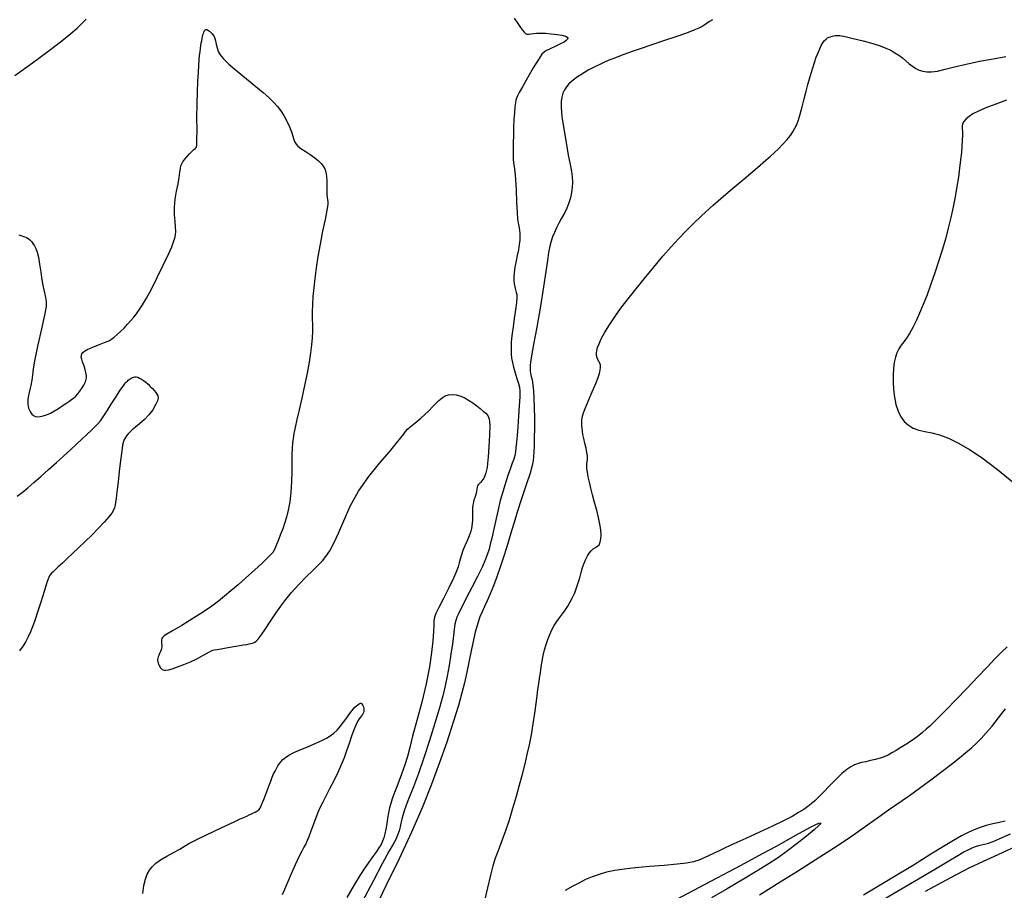
# Model space of a CAD drawing. Extents: x 370078 to 373278, y 1019181 to 1022181.
# Drawn here: x 372218 to 372456, y 1019819 to 1020029 of the extents above; entities that cross this region are included whole.
import ezdxf

# ---------------------------------------------------------------- set-up
doc = ezdxf.new("R2010")
doc.units = 0
doc.header["$MEASUREMENT"] = 0
doc.layers.add('INDEX', color=1, linetype='CONTINUOUS')
doc.layers.add('INTER', color=33, linetype='CONTINUOUS')

msp = doc.modelspace()

# ---------------------------------------------------------------- linework, layer by layer
at = {"layer": 'INDEX', "color": 1, "linetype": 'CONTINUOUS', "elevation": 2230}
for points in [[(372330.238, 1019816.496), (372331.009, 1019819.868), (372331.764, 1019822.938), (372331.764, 1019822.938), (372332.359, 1019825.203), (372332.852, 1019826.858), (372333.348, 1019828.274), (372333.348, 1019828.274), (372333.933, 1019829.778), (372334.617, 1019831.535), (372335.391, 1019833.666), (372335.391, 1019833.666), (372336.237, 1019836.236), (372337.108, 1019839.079), (372337.948, 1019841.971), (372337.948, 1019841.971), (372338.713, 1019844.727), (372339.401, 1019847.316), (372340.018, 1019849.749), (372340.018, 1019849.749), (372340.573, 1019852.053), (372341.078, 1019854.347), (372341.546, 1019856.767), (372341.546, 1019856.767), (372341.982, 1019859.383), (372342.374, 1019861.995), (372342.701, 1019864.332), (372342.701, 1019864.332), (372342.95, 1019866.203), (372343.148, 1019867.719), (372343.328, 1019869.067), (372343.328, 1019869.067), (372343.516, 1019870.403), (372343.72, 1019871.759), (372343.939, 1019873.134), (372343.939, 1019873.134), (372344.175, 1019874.524), (372344.439, 1019875.907), (372344.743, 1019877.255), (372344.743, 1019877.255), (372345.099, 1019878.547), (372345.508, 1019879.778), (372345.971, 1019880.948), (372346.487, 1019882.057), (372347.057, 1019883.105), (372347.68, 1019884.092), (372347.68, 1019884.092), (372348.352, 1019885.024), (372349.044, 1019885.933), (372349.723, 1019886.855), (372349.723, 1019886.855), (372350.362, 1019887.822), (372350.954, 1019888.839), (372351.501, 1019889.907), (372351.501, 1019889.907), (372352.002, 1019891.026), (372352.458, 1019892.195), (372352.867, 1019893.415), (372352.867, 1019893.415), (372353.234, 1019894.676), (372353.579, 1019895.929), (372353.925, 1019897.113), (372353.925, 1019897.113), (372354.291, 1019898.18), (372354.682, 1019899.12), (372355.098, 1019899.933), (372355.098, 1019899.933), (372355.538, 1019900.619), (372356.003, 1019901.177), (372356.492, 1019901.608), (372356.492, 1019901.608), (372356.997, 1019901.931), (372357.477, 1019902.237), (372357.882, 1019902.636), (372357.882, 1019902.636), (372358.171, 1019903.22), (372358.337, 1019904.009), (372358.378, 1019905.001), (372358.378, 1019905.001), (372358.295, 1019906.197), (372358.088, 1019907.596), (372357.757, 1019909.2), (372357.757, 1019909.2), (372357.312, 1019910.985), (372356.811, 1019912.845), (372356.32, 1019914.648), (372356.32, 1019914.648), (372355.895, 1019916.287), (372355.547, 1019917.74), (372355.276, 1019919.007), (372355.276, 1019919.007), (372355.082, 1019920.087), (372354.966, 1019920.982), (372354.927, 1019921.69), (372354.927, 1019921.69), (372354.958, 1019922.225), (372355.028, 1019922.652), (372355.098, 1019923.049), (372355.098, 1019923.049), (372355.131, 1019923.494), (372355.099, 1019924.073), (372354.976, 1019924.869), (372354.976, 1019924.869), (372354.751, 1019925.925), (372354.473, 1019927.107), (372354.209, 1019928.24), (372354.209, 1019928.24), (372354.008, 1019929.187), (372353.872, 1019929.977), (372353.786, 1019930.68), (372353.786, 1019930.68), (372353.741, 1019931.352), (372353.733, 1019932.005), (372353.763, 1019932.639), (372353.763, 1019932.639), (372353.849, 1019933.294), (372354.079, 1019934.164), (372354.559, 1019935.484), (372354.559, 1019935.484), (372355.341, 1019937.378), (372356.259, 1019939.522), (372357.09, 1019941.484), (372357.09, 1019941.484), (372357.662, 1019942.933), (372357.998, 1019943.947), (372358.168, 1019944.706), (372358.168, 1019944.706), (372358.231, 1019945.362), (372358.201, 1019945.942), (372358.076, 1019946.449), (372358.076, 1019946.449), (372357.868, 1019946.889), (372357.629, 1019947.304), (372357.424, 1019947.742), (372357.424, 1019947.742), (372357.305, 1019948.244), (372357.284, 1019948.818), (372357.36, 1019949.464), (372357.36, 1019949.464), (372357.543, 1019950.198), (372357.88, 1019951.096), (372358.426, 1019952.252), (372359.225, 1019953.726), (372360.26, 1019955.459), (372361.501, 1019957.359), (372361.501, 1019957.359), (372362.931, 1019959.365), (372364.588, 1019961.542), (372366.522, 1019963.984), (372366.522, 1019963.984), (372368.74, 1019966.727), (372371.069, 1019969.557), (372373.294, 1019972.198), (372373.294, 1019972.198), (372375.256, 1019974.447), (372377.021, 1019976.384), (372378.714, 1019978.158), (372378.714, 1019978.158), (372380.489, 1019979.94), (372382.628, 1019981.97), (372385.445, 1019984.506), (372385.445, 1019984.506), (372389.069, 1019987.657), (372392.884, 1019990.92), (372396.091, 1019993.643), (372396.091, 1019993.643), (372398.117, 1019995.363), (372399.289, 1019996.378), (372400.159, 1019997.178), (372400.159, 1019997.178), (372401.162, 1019998.147), (372402.249, 1019999.249), (372403.253, 1020000.342), (372403.253, 1020000.342), (372404.046, 1020001.32), (372404.654, 1020002.212), (372405.147, 1020003.082), (372405.147, 1020003.082), (372405.584, 1020004.003), (372406.004, 1020005.094), (372406.441, 1020006.484), (372406.441, 1020006.484), (372406.916, 1020008.24), (372407.405, 1020010.173), (372407.873, 1020012.036), (372407.873, 1020012.036), (372408.295, 1020013.64), (372408.687, 1020015.041), (372409.074, 1020016.357), (372409.074, 1020016.357), (372409.478, 1020017.678), (372409.893, 1020018.974), (372410.31, 1020020.189), (372410.31, 1020020.189), (372410.721, 1020021.274), (372411.124, 1020022.22), (372411.52, 1020023.027), (372411.52, 1020023.027), (372411.907, 1020023.694), (372412.287, 1020024.222), (372412.659, 1020024.61), (372412.659, 1020024.61), (372413.025, 1020024.867), (372413.388, 1020025.031), (372413.754, 1020025.149), (372413.754, 1020025.149), (372414.126, 1020025.258), (372414.501, 1020025.359), (372414.87, 1020025.44), (372414.87, 1020025.44), (372415.277, 1020025.482), (372415.967, 1020025.422), (372417.234, 1020025.186), (372417.234, 1020025.186), (372419.242, 1020024.733), (372421.635, 1020024.14), (372423.923, 1020023.518), (372423.923, 1020023.518), (372425.729, 1020022.95), (372427.116, 1020022.419), (372428.254, 1020021.885), (372428.254, 1020021.885), (372429.288, 1020021.313), (372430.246, 1020020.695), (372431.126, 1020020.032), (372431.126, 1020020.032), (372431.938, 1020019.333), (372432.711, 1020018.644), (372433.486, 1020018.018), (372433.486, 1020018.018), (372434.294, 1020017.502), (372435.142, 1020017.105), (372436.03, 1020016.826), (372436.03, 1020016.826), (372436.979, 1020016.672), (372438.102, 1020016.677), (372439.532, 1020016.879), (372439.532, 1020016.879), (372441.382, 1020017.3), (372443.691, 1020017.883), (372446.478, 1020018.551), (372449.691, 1020019.231), (372453.001, 1020019.855), (372456.008, 1020020.357)], [(372456.337, 1019877.978), (372454.939, 1019876.664), (372454.939, 1019876.664), (372453.375, 1019875.065), (372451.525, 1019873.103), (372449.3, 1019870.736), (372449.3, 1019870.736), (372446.688, 1019867.995), (372444.005, 1019865.21), (372441.645, 1019862.785), (372441.645, 1019862.785), (372439.902, 1019861.019), (372438.66, 1019859.792), (372437.699, 1019858.881), (372437.699, 1019858.881), (372436.83, 1019858.092), (372435.97, 1019857.357), (372435.065, 1019856.64), (372435.065, 1019856.64), (372434.074, 1019855.912), (372433.007, 1019855.174), (372431.884, 1019854.434), (372431.884, 1019854.434), (372430.733, 1019853.705), (372429.605, 1019853.018), (372428.555, 1019852.407), (372428.555, 1019852.407), (372427.613, 1019851.897), (372426.699, 1019851.476), (372425.706, 1019851.12), (372425.706, 1019851.12), (372424.568, 1019850.809), (372423.369, 1019850.535), (372422.231, 1019850.291), (372422.231, 1019850.291), (372421.246, 1019850.066), (372420.374, 1019849.822), (372419.544, 1019849.514), (372419.544, 1019849.514), (372418.681, 1019849.084), (372417.696, 1019848.427), (372416.497, 1019847.421), (372416.497, 1019847.421), (372415.041, 1019846.015), (372413.49, 1019844.425), (372412.054, 1019842.939), (372412.054, 1019842.939), (372410.892, 1019841.774), (372409.946, 1019840.882), (372409.104, 1019840.15), (372409.104, 1019840.15), (372408.253, 1019839.47), (372407.275, 1019838.774), (372406.047, 1019837.999), (372404.455, 1019837.091), (372402.398, 1019836.012), (372399.778, 1019834.73), (372399.778, 1019834.73), (372396.607, 1019833.255), (372393.311, 1019831.76), (372390.424, 1019830.458), (372390.424, 1019830.458), (372388.336, 1019829.502), (372386.857, 1019828.805), (372385.656, 1019828.219), (372385.656, 1019828.219), (372384.457, 1019827.629), (372383.22, 1019827.056), (372381.961, 1019826.55), (372381.961, 1019826.55), (372380.641, 1019826.149), (372378.996, 1019825.83), (372376.702, 1019825.551), (372376.702, 1019825.551), (372373.588, 1019825.279), (372370.066, 1019825), (372366.699, 1019824.707), (372366.699, 1019824.707), (372363.923, 1019824.389), (372361.663, 1019824.029), (372359.716, 1019823.607), (372359.716, 1019823.607), (372357.915, 1019823.106), (372356.227, 1019822.522), (372354.65, 1019821.856), (372354.65, 1019821.856), (372353.151, 1019821.102), (372351.56, 1019820.229), (372349.673, 1019819.202)], [(372396.581, 1019818.143), (372401.59, 1019821.286), (372401.59, 1019821.286), (372405.74, 1019823.887), (372409.156, 1019826.038), (372412.07, 1019827.885), (372412.07, 1019827.885), (372414.702, 1019829.574), (372417.239, 1019831.244), (372419.857, 1019833.037), (372419.857, 1019833.037), (372422.65, 1019835.021), (372425.377, 1019836.988), (372427.716, 1019838.662), (372427.716, 1019838.662), (372429.479, 1019839.875), (372431.014, 1019840.907), (372432.806, 1019842.146), (372432.806, 1019842.146), (372435.194, 1019843.87), (372437.927, 1019845.892), (372440.609, 1019847.914), (372440.609, 1019847.914), (372442.918, 1019849.691), (372444.834, 1019851.207), (372446.417, 1019852.499), (372446.417, 1019852.499), (372447.735, 1019853.623), (372448.908, 1019854.699), (372450.069, 1019855.866), (372450.069, 1019855.866), (372451.332, 1019857.243), (372452.729, 1019858.886), (372454.276, 1019860.832), (372454.276, 1019860.832), (372455.946, 1019863.054)], [(372455.905, 1019835.956), (372454.479, 1019835.642), (372452.892, 1019835.295), (372451.302, 1019834.898), (372451.302, 1019834.898), (372449.823, 1019834.431), (372448.403, 1019833.871), (372446.946, 1019833.198), (372446.946, 1019833.198), (372445.343, 1019832.372), (372443.433, 1019831.299), (372441.041, 1019829.867), (372437.967, 1019827.961), (372433.916, 1019825.445), (372428.565, 1019822.177), (372428.565, 1019822.177), (372421.718, 1019818.072)]]:
    msp.add_lwpolyline(points, dxfattribs=at)
at = {"layer": 'INTER', "linetype": 'CONTINUOUS'}
for points, elevation in [([(372216.9, 1020015.788), (372221.175, 1020018.88), (372225.211, 1020021.856), (372225.211, 1020021.856), (372228.253, 1020024.173), (372230.398, 1020025.898), (372231.953, 1020027.252), (372231.953, 1020027.252), (372233.173, 1020028.417), (372234.111, 1020029.429)], 2226), ([(372337.425, 1020029.664), (372338.323, 1020028.332), (372338.95, 1020027.412), (372339.406, 1020026.766), (372339.406, 1020026.766), (372339.781, 1020026.282), (372340.13, 1020025.945), (372340.498, 1020025.768), (372340.498, 1020025.768), (372340.928, 1020025.747), (372341.445, 1020025.827), (372342.07, 1020025.935), (372342.07, 1020025.935), (372342.83, 1020026.01), (372343.77, 1020026.032), (372344.938, 1020025.99), (372344.938, 1020025.99), (372346.335, 1020025.879), (372347.764, 1020025.715), (372348.978, 1020025.519), (372348.978, 1020025.519), (372349.786, 1020025.308), (372350.217, 1020025.079), (372350.354, 1020024.824), (372350.354, 1020024.824), (372350.268, 1020024.538), (372349.971, 1020024.219), (372349.465, 1020023.867), (372349.465, 1020023.867), (372348.766, 1020023.486), (372347.958, 1020023.096), (372347.141, 1020022.72), (372347.141, 1020022.72), (372346.4, 1020022.377), (372345.75, 1020022.071), (372345.193, 1020021.803), (372345.193, 1020021.803), (372344.697, 1020021.516), (372344.107, 1020020.927), (372343.238, 1020019.697), (372343.238, 1020019.697), (372341.988, 1020017.649), (372340.6, 1020015.242), (372339.4, 1020013.1), (372338.632, 1020011.69), (372338.219, 1020010.871), (372338, 1020010.351), (372338, 1020010.351), (372337.841, 1020009.858), (372337.704, 1020009.212), (372337.58, 1020008.256), (372337.58, 1020008.256), (372337.459, 1020006.881), (372337.349, 1020005.175), (372337.261, 1020003.273), (372337.261, 1020003.273), (372337.203, 1020001.315), (372337.168, 1019999.453), (372337.148, 1019997.84), (372337.148, 1019997.84), (372337.139, 1019996.583), (372337.16, 1019995.591), (372337.232, 1019994.728), (372337.232, 1019994.728), (372337.369, 1019993.828), (372337.542, 1019992.61), (372337.712, 1019990.768), (372337.712, 1019990.768), (372337.85, 1019988.155), (372337.969, 1019985.268), (372338.092, 1019982.762), (372338.092, 1019982.762), (372338.235, 1019981.126), (372338.384, 1019980.18), (372338.52, 1019979.576), (372338.52, 1019979.576), (372338.626, 1019979.021), (372338.703, 1019978.428), (372338.757, 1019977.767), (372338.757, 1019977.767), (372338.784, 1019977.003), (372338.759, 1019976.1), (372338.648, 1019975.019), (372338.648, 1019975.019), (372338.435, 1019973.75), (372338.161, 1019972.402), (372337.886, 1019971.113), (372337.886, 1019971.113), (372337.658, 1019969.987), (372337.488, 1019969), (372337.379, 1019968.095), (372337.379, 1019968.095), (372337.332, 1019967.225), (372337.349, 1019966.385), (372337.431, 1019965.578), (372337.431, 1019965.578), (372337.574, 1019964.812), (372337.745, 1019964.109), (372337.904, 1019963.495), (372337.904, 1019963.495), (372338.014, 1019962.945), (372338.04, 1019962.227), (372337.95, 1019961.061), (372337.95, 1019961.061), (372337.73, 1019959.281), (372337.439, 1019957.186), (372337.154, 1019955.188), (372337.154, 1019955.188), (372336.936, 1019953.606), (372336.789, 1019952.383), (372336.697, 1019951.365), (372336.697, 1019951.365), (372336.651, 1019950.42), (372336.649, 1019949.502), (372336.692, 1019948.585), (372336.692, 1019948.585), (372336.789, 1019947.637), (372336.963, 1019946.601), (372337.245, 1019945.415), (372337.245, 1019945.415), (372337.644, 1019944.061), (372338.082, 1019942.694), (372338.456, 1019941.516), (372338.456, 1019941.516), (372338.688, 1019940.622), (372338.78, 1019939.69), (372338.752, 1019938.294), (372338.752, 1019938.294), (372338.632, 1019936.158), (372338.456, 1019933.599), (372338.268, 1019931.083), (372338.268, 1019931.083), (372338.1, 1019928.987), (372337.953, 1019927.328), (372337.82, 1019926.033), (372337.82, 1019926.033), (372337.689, 1019925.017), (372337.525, 1019924.149), (372337.288, 1019923.286), (372337.288, 1019923.286), (372336.945, 1019922.296), (372336.501, 1019921.092), (372335.967, 1019919.598), (372335.36, 1019917.763), (372334.712, 1019915.627), (372334.06, 1019913.255), (372334.06, 1019913.255), (372333.438, 1019910.735), (372332.871, 1019908.255), (372332.38, 1019906.026), (372332.38, 1019906.026), (372331.976, 1019904.205), (372331.638, 1019902.737), (372331.332, 1019901.514), (372331.332, 1019901.514), (372331.006, 1019900.392), (372330.524, 1019899.102), (372329.73, 1019897.34), (372329.73, 1019897.34), (372328.541, 1019894.941), (372327.174, 1019892.278), (372325.922, 1019889.862), (372325.922, 1019889.862), (372325.009, 1019888.082), (372324.389, 1019886.845), (372323.95, 1019885.936), (372323.95, 1019885.936), (372323.596, 1019885.156), (372323.308, 1019884.367), (372323.084, 1019883.445), (372323.084, 1019883.445), (372322.912, 1019882.27), (372322.735, 1019880.735), (372322.49, 1019878.737), (372322.49, 1019878.737), (372322.131, 1019876.245), (372321.689, 1019873.517), (372321.214, 1019870.884), (372321.214, 1019870.884), (372320.731, 1019868.546), (372320.153, 1019866.168), (372319.363, 1019863.286), (372319.363, 1019863.286), (372318.288, 1019859.594), (372317.008, 1019855.412), (372315.644, 1019851.222), (372315.644, 1019851.222), (372314.311, 1019847.44), (372313.1, 1019844.219), (372312.099, 1019841.65), (372312.099, 1019841.65), (372311.368, 1019839.769), (372310.865, 1019838.408), (372310.522, 1019837.344), (372310.522, 1019837.344), (372310.276, 1019836.388), (372310.074, 1019835.469), (372309.872, 1019834.549), (372309.872, 1019834.549), (372309.622, 1019833.594), (372309.287, 1019832.595), (372308.829, 1019831.545), (372308.829, 1019831.545), (372308.187, 1019830.357), (372307.192, 1019828.615), (372305.654, 1019825.817), (372305.654, 1019825.817), (372303.44, 1019821.619), (372300.661, 1019816.29)], 2226), ([(372385.286, 1020029.272), (372384.54, 1020028.792), (372383.744, 1020028.263), (372382.908, 1020027.74), (372382.908, 1020027.74), (372381.993, 1020027.251), (372380.768, 1020026.719), (372378.954, 1020026.041), (372378.954, 1020026.041), (372376.398, 1020025.156), (372373.462, 1020024.167), (372370.632, 1020023.223), (372370.632, 1020023.223), (372368.289, 1020022.436), (372366.378, 1020021.781), (372364.736, 1020021.2), (372364.736, 1020021.2), (372363.227, 1020020.646), (372361.823, 1020020.107), (372360.526, 1020019.585), (372360.526, 1020019.585), (372359.331, 1020019.078), (372358.222, 1020018.579), (372357.18, 1020018.08), (372357.18, 1020018.08), (372356.188, 1020017.574), (372355.243, 1020017.059), (372354.345, 1020016.537), (372354.345, 1020016.537), (372353.494, 1020016.006), (372352.69, 1020015.468), (372351.932, 1020014.921), (372351.932, 1020014.921), (372351.225, 1020014.361), (372350.581, 1020013.765), (372350.017, 1020013.105), (372350.017, 1020013.105), (372349.549, 1020012.358), (372349.178, 1020011.518), (372348.904, 1020010.587), (372348.904, 1020010.587), (372348.738, 1020009.514), (372348.725, 1020008.052), (372348.922, 1020005.904), (372348.922, 1020005.904), (372349.354, 1020002.927), (372349.915, 1019999.605), (372350.47, 1019996.572), (372350.47, 1019996.572), (372350.906, 1019994.31), (372351.209, 1019992.668), (372351.39, 1019991.34), (372351.39, 1019991.34), (372351.457, 1019990.071), (372351.411, 1019988.809), (372351.253, 1019987.554), (372351.253, 1019987.554), (372350.983, 1019986.307), (372350.6, 1019985.067), (372350.106, 1019983.834), (372350.106, 1019983.834), (372349.508, 1019982.61), (372348.859, 1019981.403), (372348.218, 1019980.222), (372348.218, 1019980.222), (372347.637, 1019979.075), (372347.124, 1019977.963), (372346.68, 1019976.887), (372346.68, 1019976.887), (372346.303, 1019975.819), (372345.98, 1019974.627), (372345.694, 1019973.148), (372345.694, 1019973.148), (372345.416, 1019971.205), (372345.056, 1019968.537), (372344.51, 1019964.867), (372344.51, 1019964.867), (372343.724, 1019960.131), (372342.853, 1019955.133), (372342.099, 1019950.891), (372342.099, 1019950.891), (372341.619, 1019948.164), (372341.372, 1019946.657), (372341.268, 1019945.816), (372341.268, 1019945.816), (372341.234, 1019945.168), (372341.262, 1019944.566), (372341.357, 1019943.945), (372341.357, 1019943.945), (372341.521, 1019943.239), (372341.719, 1019942.36), (372341.91, 1019941.221), (372342.06, 1019939.747), (372342.167, 1019937.923), (372342.236, 1019935.747), (372342.236, 1019935.747), (372342.271, 1019933.267), (372342.278, 1019930.717), (372342.258, 1019928.382), (372342.258, 1019928.382), (372342.215, 1019926.483), (372342.158, 1019925.004), (372342.097, 1019923.865), (372342.097, 1019923.865), (372342.014, 1019922.922), (372341.782, 1019921.759), (372341.246, 1019919.895), (372341.246, 1019919.895), (372340.323, 1019917.041), (372339.207, 1019913.68), (372338.162, 1019910.49), (372338.162, 1019910.49), (372337.384, 1019907.975), (372336.791, 1019905.937), (372336.23, 1019904.004), (372336.23, 1019904.004), (372335.582, 1019901.884), (372334.845, 1019899.597), (372334.049, 1019897.239), (372334.049, 1019897.239), (372333.224, 1019894.91), (372332.404, 1019892.712), (372331.622, 1019890.749), (372331.622, 1019890.749), (372330.906, 1019889.093), (372330.257, 1019887.686), (372329.671, 1019886.439), (372329.671, 1019886.439), (372329.134, 1019885.22), (372328.599, 1019883.71), (372328.01, 1019881.549), (372328.01, 1019881.549), (372327.336, 1019878.536), (372326.633, 1019875.122), (372325.983, 1019871.918), (372325.983, 1019871.918), (372325.423, 1019869.322), (372324.807, 1019866.868), (372323.947, 1019863.875), (372323.947, 1019863.875), (372322.702, 1019859.847), (372321.129, 1019855.028), (372319.332, 1019849.845), (372319.332, 1019849.845), (372317.379, 1019844.614), (372315.181, 1019839.19), (372312.612, 1019833.315), (372312.612, 1019833.315), (372309.631, 1019826.892), (372306.555, 1019820.475), (372303.786, 1019814.78)], 2228), ([(372217.894, 1019977.356), (372218.595, 1019977.13), (372219.03, 1019976.999), (372219.364, 1019976.881), (372219.364, 1019976.881), (372219.728, 1019976.706), (372220.127, 1019976.46), (372220.533, 1019976.138), (372220.921, 1019975.739), (372221.29, 1019975.263), (372221.641, 1019974.709), (372221.641, 1019974.709), (372221.977, 1019974.054), (372222.297, 1019973.182), (372222.599, 1019971.956), (372222.599, 1019971.956), (372222.886, 1019970.3), (372223.167, 1019968.399), (372223.453, 1019966.503), (372223.453, 1019966.503), (372223.75, 1019964.821), (372224.037, 1019963.406), (372224.287, 1019962.27), (372224.287, 1019962.27), (372224.456, 1019961.326), (372224.434, 1019960.091), (372224.092, 1019957.984), (372224.092, 1019957.984), (372223.373, 1019954.674), (372222.493, 1019950.836), (372221.74, 1019947.395), (372221.74, 1019947.395), (372221.322, 1019945.04), (372221.135, 1019943.507), (372220.996, 1019942.295), (372220.996, 1019942.295), (372220.766, 1019941.014), (372220.485, 1019939.721), (372220.233, 1019938.583), (372220.233, 1019938.583), (372220.077, 1019937.722), (372220.015, 1019937.08), (372220.03, 1019936.55), (372220.03, 1019936.55), (372220.106, 1019936.045), (372220.239, 1019935.547), (372220.431, 1019935.056), (372220.431, 1019935.056), (372220.681, 1019934.579), (372220.998, 1019934.149), (372221.39, 1019933.806), (372221.39, 1019933.806), (372221.864, 1019933.584), (372222.421, 1019933.488), (372223.061, 1019933.52), (372223.061, 1019933.52), (372223.785, 1019933.678), (372224.592, 1019933.963), (372225.482, 1019934.375), (372225.482, 1019934.375), (372226.444, 1019934.904), (372227.428, 1019935.5), (372228.369, 1019936.103), (372228.369, 1019936.103), (372229.216, 1019936.662), (372229.957, 1019937.168), (372230.594, 1019937.621), (372230.594, 1019937.621), (372231.135, 1019938.033), (372231.623, 1019938.469), (372232.11, 1019939.007), (372232.11, 1019939.007), (372232.63, 1019939.691), (372233.132, 1019940.427), (372233.546, 1019941.087), (372233.546, 1019941.087), (372233.823, 1019941.578), (372233.987, 1019941.935), (372234.083, 1019942.23), (372234.083, 1019942.23), (372234.148, 1019942.525), (372234.181, 1019942.867), (372234.172, 1019943.294), (372234.172, 1019943.294), (372234.112, 1019943.835), (372233.99, 1019944.476), (372233.797, 1019945.194), (372233.797, 1019945.194), (372233.536, 1019945.955), (372233.264, 1019946.7), (372233.051, 1019947.361), (372233.051, 1019947.361), (372232.955, 1019947.888), (372232.973, 1019948.306), (372233.09, 1019948.659), (372233.09, 1019948.659), (372233.313, 1019948.99), (372233.751, 1019949.345), (372234.538, 1019949.768), (372234.538, 1019949.768), (372235.731, 1019950.281), (372237.093, 1019950.817), (372238.309, 1019951.286), (372238.309, 1019951.286), (372239.153, 1019951.629), (372239.737, 1019951.915), (372240.259, 1019952.243), (372240.88, 1019952.697), (372241.61, 1019953.292), (372242.421, 1019954.026), (372242.421, 1019954.026), (372243.281, 1019954.885), (372244.134, 1019955.798), (372244.918, 1019956.681), (372244.918, 1019956.681), (372245.597, 1019957.486), (372246.231, 1019958.301), (372246.906, 1019959.252), (372246.906, 1019959.252), (372247.7, 1019960.469), (372248.671, 1019962.099), (372249.868, 1019964.296), (372249.868, 1019964.296), (372251.292, 1019967.096), (372252.741, 1019970.071), (372253.961, 1019972.676), (372253.961, 1019972.676), (372254.767, 1019974.502), (372255.23, 1019975.7), (372255.49, 1019976.556), (372255.49, 1019976.556), (372255.66, 1019977.333), (372255.743, 1019978.185), (372255.719, 1019979.242), (372255.719, 1019979.242), (372255.59, 1019980.602), (372255.457, 1019982.225), (372255.444, 1019984.041), (372255.444, 1019984.041), (372255.638, 1019985.969), (372255.962, 1019987.889), (372256.297, 1019989.674), (372256.297, 1019989.674), (372256.552, 1019991.21), (372256.732, 1019992.458), (372256.867, 1019993.396), (372256.867, 1019993.396), (372256.992, 1019994.034), (372257.169, 1019994.508), (372257.465, 1019994.986), (372257.465, 1019994.986), (372257.922, 1019995.593), (372258.487, 1019996.275), (372259.078, 1019996.937), (372259.078, 1019996.937), (372259.625, 1019997.495), (372260.091, 1019997.926), (372260.45, 1019998.22), (372260.45, 1019998.22), (372260.683, 1019998.446), (372260.81, 1019998.978), (372260.862, 1020000.27), (372260.862, 1020000.27), (372260.869, 1020002.613), (372260.866, 1020005.652), (372260.888, 1020008.869), (372260.888, 1020008.869), (372260.962, 1020011.827), (372261.071, 1020014.402), (372261.191, 1020016.549), (372261.191, 1020016.549), (372261.301, 1020018.247), (372261.402, 1020019.577), (372261.5, 1020020.645), (372261.5, 1020020.645), (372261.6, 1020021.543), (372261.702, 1020022.319), (372261.805, 1020023.006), (372261.805, 1020023.006), (372261.907, 1020023.633), (372262.008, 1020024.206), (372262.108, 1020024.725), (372262.108, 1020024.725), (372262.207, 1020025.19), (372262.305, 1020025.601), (372262.402, 1020025.958), (372262.402, 1020025.958), (372262.499, 1020026.26), (372262.604, 1020026.505), (372262.724, 1020026.69), (372262.724, 1020026.69), (372262.865, 1020026.811), (372263.029, 1020026.869), (372263.217, 1020026.864), (372263.217, 1020026.864), (372263.428, 1020026.795), (372263.662, 1020026.663), (372263.918, 1020026.467), (372263.918, 1020026.467), (372264.195, 1020026.21), (372264.477, 1020025.903), (372264.744, 1020025.56), (372264.744, 1020025.56), (372264.983, 1020025.185), (372265.19, 1020024.729), (372265.367, 1020024.138), (372265.525, 1020023.376), (372265.713, 1020022.509), (372265.991, 1020021.626), (372265.991, 1020021.626), (372266.439, 1020020.77), (372267.232, 1020019.801), (372268.568, 1020018.533), (372268.568, 1020018.533), (372270.541, 1020016.859), (372272.836, 1020014.983), (372275.034, 1020013.192), (372275.034, 1020013.192), (372276.808, 1020011.705), (372278.19, 1020010.477), (372279.305, 1020009.398), (372279.305, 1020009.398), (372280.261, 1020008.366), (372281.103, 1020007.3), (372281.861, 1020006.126), (372281.861, 1020006.126), (372282.553, 1020004.807), (372283.157, 1020003.452), (372283.64, 1020002.207), (372283.64, 1020002.207), (372283.987, 1020001.187), (372284.247, 1020000.384), (372284.484, 1019999.756), (372284.484, 1019999.756), (372284.773, 1019999.254), (372285.22, 1019998.78), (372285.936, 1019998.229), (372285.936, 1019998.229), (372286.981, 1019997.528), (372288.182, 1019996.739), (372289.312, 1019995.956), (372289.312, 1019995.956), (372290.192, 1019995.252), (372290.839, 1019994.604), (372291.32, 1019993.965), (372291.32, 1019993.965), (372291.688, 1019993.286), (372291.954, 1019992.505), (372292.116, 1019991.554), (372292.116, 1019991.554), (372292.182, 1019990.406), (372292.192, 1019989.182), (372292.196, 1019988.043), (372292.196, 1019988.043), (372292.232, 1019987.115), (372292.297, 1019986.394), (372292.374, 1019985.846), (372292.374, 1019985.846), (372292.437, 1019985.375), (372292.409, 1019984.657), (372292.202, 1019983.308), (372292.202, 1019983.308), (372291.764, 1019981.073), (372291.183, 1019978.218), (372290.582, 1019975.137), (372290.582, 1019975.137), (372290.064, 1019972.163), (372289.639, 1019969.39), (372289.296, 1019966.85), (372289.296, 1019966.85), (372289.027, 1019964.564), (372288.834, 1019962.495), (372288.721, 1019960.595), (372288.721, 1019960.595), (372288.686, 1019958.821), (372288.699, 1019957.156), (372288.721, 1019955.588), (372288.721, 1019955.588), (372288.717, 1019954.089), (372288.661, 1019952.557), (372288.528, 1019950.872), (372288.528, 1019950.872), (372288.296, 1019948.926), (372287.945, 1019946.659), (372287.46, 1019944.024), (372287.46, 1019944.024), (372286.84, 1019941.036), (372286.162, 1019937.96), (372285.519, 1019935.125), (372285.519, 1019935.125), (372284.988, 1019932.789), (372284.574, 1019930.932), (372284.261, 1019929.468), (372284.261, 1019929.468), (372284.037, 1019928.284), (372283.891, 1019927.179), (372283.814, 1019925.932), (372283.814, 1019925.932), (372283.789, 1019924.36), (372283.781, 1019922.455), (372283.751, 1019920.252), (372283.751, 1019920.252), (372283.661, 1019917.813), (372283.494, 1019915.319), (372283.235, 1019912.981), (372282.878, 1019910.963), (372282.454, 1019909.245), (372282.001, 1019907.763), (372282.001, 1019907.763), (372281.552, 1019906.459), (372281.125, 1019905.31), (372280.733, 1019904.299), (372280.733, 1019904.299), (372280.386, 1019903.413), (372280.086, 1019902.648), (372279.833, 1019902.006), (372279.833, 1019902.006), (372279.585, 1019901.447), (372279.131, 1019900.78), (372278.218, 1019899.773), (372278.218, 1019899.773), (372276.684, 1019898.278), (372274.74, 1019896.477), (372272.686, 1019894.633), (372272.686, 1019894.633), (372270.773, 1019892.963), (372269.04, 1019891.487), (372267.474, 1019890.178), (372267.474, 1019890.178), (372266.019, 1019888.988), (372264.433, 1019887.783), (372262.43, 1019886.411), (372262.43, 1019886.411), (372259.868, 1019884.795), (372257.183, 1019883.168), (372254.954, 1019881.841), (372254.954, 1019881.841), (372253.61, 1019881.041), (372252.969, 1019880.643), (372252.699, 1019880.439), (372252.699, 1019880.439), (372252.522, 1019880.249), (372252.392, 1019880.012), (372252.317, 1019879.694), (372252.317, 1019879.694), (372252.3, 1019879.281), (372252.32, 1019878.821), (372252.348, 1019878.38), (372252.348, 1019878.38), (372252.357, 1019878.003), (372252.323, 1019877.655), (372252.223, 1019877.278), (372252.223, 1019877.278), (372252.046, 1019876.835), (372251.831, 1019876.365), (372251.632, 1019875.924), (372251.632, 1019875.924), (372251.49, 1019875.556), (372251.405, 1019875.244), (372251.368, 1019874.959), (372251.368, 1019874.959), (372251.369, 1019874.676), (372251.406, 1019874.388), (372251.48, 1019874.097), (372251.48, 1019874.097), (372251.588, 1019873.804), (372251.721, 1019873.519), (372251.866, 1019873.254), (372251.866, 1019873.254), (372252.013, 1019873.021), (372252.161, 1019872.821), (372252.308, 1019872.653), (372252.308, 1019872.653), (372252.462, 1019872.519), (372252.657, 1019872.424), (372252.932, 1019872.373), (372252.932, 1019872.373), (372253.336, 1019872.379), (372253.957, 1019872.481), (372254.891, 1019872.722), (372254.891, 1019872.722), (372256.189, 1019873.135), (372257.722, 1019873.696), (372259.32, 1019874.367), (372259.32, 1019874.367), (372260.824, 1019875.1), (372262.138, 1019875.81), (372263.18, 1019876.404), (372263.18, 1019876.404), (372263.911, 1019876.814), (372264.469, 1019877.075), (372265.03, 1019877.247), (372265.03, 1019877.247), (372265.751, 1019877.388), (372266.689, 1019877.535), (372267.875, 1019877.721), (372267.875, 1019877.721), (372269.298, 1019877.966), (372270.757, 1019878.227), (372272.008, 1019878.449), (372272.008, 1019878.449), (372272.871, 1019878.592), (372273.427, 1019878.682), (372273.821, 1019878.76), (372274.175, 1019878.86), (372274.514, 1019878.991), (372274.836, 1019879.151), (372274.836, 1019879.151), (372275.166, 1019879.377), (372275.616, 1019879.85), (372276.322, 1019880.789), (372276.322, 1019880.789), (372277.366, 1019882.319), (372278.617, 1019884.204), (372279.892, 1019886.117), (372279.892, 1019886.117), (372281.068, 1019887.817), (372282.268, 1019889.41), (372283.676, 1019891.09), (372283.676, 1019891.09), (372285.396, 1019892.974), (372287.224, 1019894.87), (372288.875, 1019896.51), (372288.875, 1019896.51), (372290.143, 1019897.721), (372291.123, 1019898.704), (372291.99, 1019899.751), (372291.99, 1019899.751), (372292.89, 1019901.127), (372293.879, 1019902.969), (372294.987, 1019905.384), (372294.987, 1019905.384), (372296.263, 1019908.421), (372297.835, 1019911.888), (372299.848, 1019915.534), (372299.848, 1019915.534), (372302.35, 1019919.107), (372304.985, 1019922.363), (372307.297, 1019925.052), (372307.297, 1019925.052), (372308.939, 1019927.004), (372310.006, 1019928.338), (372310.7, 1019929.248), (372310.7, 1019929.248), (372311.215, 1019929.914), (372311.691, 1019930.462), (372312.255, 1019931.004), (372312.255, 1019931.004), (372313.003, 1019931.634), (372313.9, 1019932.358), (372314.876, 1019933.167), (372314.876, 1019933.167), (372315.867, 1019934.044), (372316.829, 1019934.952), (372317.721, 1019935.848), (372317.721, 1019935.848), (372318.52, 1019936.69), (372319.261, 1019937.439), (372319.997, 1019938.052), (372319.997, 1019938.052), (372320.771, 1019938.498), (372321.591, 1019938.769), (372322.457, 1019938.864), (372322.457, 1019938.864), (372323.369, 1019938.785), (372324.327, 1019938.53), (372325.331, 1019938.1), (372325.331, 1019938.1), (372326.372, 1019937.509), (372327.403, 1019936.821), (372328.368, 1019936.118), (372328.368, 1019936.118), (372329.22, 1019935.464), (372329.949, 1019934.874), (372330.555, 1019934.347), (372330.555, 1019934.347), (372331.034, 1019933.821), (372331.363, 1019932.984), (372331.512, 1019931.463), (372331.512, 1019931.463), (372331.474, 1019929.061), (372331.318, 1019926.288), (372331.136, 1019923.834), (372331.136, 1019923.834), (372330.997, 1019922.214), (372330.883, 1019921.247), (372330.757, 1019920.581), (372330.757, 1019920.581), (372330.586, 1019919.929), (372330.356, 1019919.269), (372330.055, 1019918.646), (372330.055, 1019918.646), (372329.686, 1019918.1), (372329.301, 1019917.646), (372328.964, 1019917.292), (372328.964, 1019917.292), (372328.723, 1019917.03), (372328.564, 1019916.79), (372328.458, 1019916.487), (372328.458, 1019916.487), (372328.379, 1019916.059), (372328.299, 1019915.541), (372328.194, 1019914.995), (372328.048, 1019914.468), (372327.878, 1019913.956), (372327.708, 1019913.44), (372327.708, 1019913.44), (372327.563, 1019912.895), (372327.451, 1019912.266), (372327.379, 1019911.491), (372327.379, 1019911.491), (372327.348, 1019910.54), (372327.339, 1019909.519), (372327.326, 1019908.568), (372327.326, 1019908.568), (372327.289, 1019907.789), (372327.22, 1019907.136), (372327.115, 1019906.526), (372327.115, 1019906.526), (372326.965, 1019905.884), (372326.744, 1019905.166), (372326.421, 1019904.338), (372326.421, 1019904.338), (372325.984, 1019903.38), (372325.497, 1019902.333), (372325.043, 1019901.249), (372325.043, 1019901.249), (372324.684, 1019900.181), (372324.405, 1019899.16), (372324.168, 1019898.215), (372324.168, 1019898.215), (372323.916, 1019897.318), (372323.506, 1019896.208), (372322.773, 1019894.568), (372322.773, 1019894.568), (372321.637, 1019892.234), (372320.343, 1019889.657), (372319.22, 1019887.446), (372319.22, 1019887.446), (372318.518, 1019886.032), (372318.171, 1019885.146), (372318.036, 1019884.342), (372318.036, 1019884.342), (372317.981, 1019883.233), (372317.918, 1019881.649), (372317.771, 1019879.475), (372317.771, 1019879.475), (372317.468, 1019876.629), (372316.949, 1019873.149), (372316.158, 1019869.104), (372316.158, 1019869.104), (372315.087, 1019864.644), (372313.924, 1019860.245), (372312.907, 1019856.466), (372312.907, 1019856.466), (372312.196, 1019853.683), (372311.65, 1019851.547), (372311.051, 1019849.528), (372311.051, 1019849.528), (372310.25, 1019847.243), (372309.359, 1019844.898), (372308.56, 1019842.845), (372308.56, 1019842.845), (372307.988, 1019841.331), (372307.605, 1019840.185), (372307.329, 1019839.126), (372307.329, 1019839.126), (372307.09, 1019837.936), (372306.864, 1019836.639), (372306.638, 1019835.316), (372306.638, 1019835.316), (372306.405, 1019834.048), (372306.162, 1019832.891), (372305.913, 1019831.898), (372305.913, 1019831.898), (372305.645, 1019831.089), (372305.287, 1019830.334), (372304.757, 1019829.471), (372304.757, 1019829.471), (372304.001, 1019828.38), (372303.092, 1019827.121), (372302.135, 1019825.794), (372302.135, 1019825.794), (372301.188, 1019824.434), (372300.124, 1019822.8), (372298.768, 1019820.583), (372298.768, 1019820.583), (372296.984, 1019817.53)], 2224), ([(372456.233, 1020009.888), (372453.601, 1020008.928), (372451.224, 1020007.997), (372451.224, 1020007.997), (372449.412, 1020007.203), (372448.106, 1020006.526), (372447.157, 1020005.914), (372447.157, 1020005.914), (372446.439, 1020005.324), (372445.929, 1020004.747), (372445.626, 1020004.183), (372445.516, 1020003.62), (372445.527, 1020002.998), (372445.573, 1020002.244), (372445.573, 1020002.244), (372445.584, 1020001.296), (372445.544, 1020000.144), (372445.454, 1019998.787), (372445.454, 1019998.787), (372445.313, 1019997.225), (372445.122, 1019995.458), (372444.88, 1019993.486), (372444.88, 1019993.486), (372444.587, 1019991.317), (372444.237, 1019988.996), (372443.821, 1019986.573), (372443.821, 1019986.573), (372443.335, 1019984.093), (372442.778, 1019981.563), (372442.148, 1019978.984), (372442.148, 1019978.984), (372441.447, 1019976.356), (372440.673, 1019973.679), (372439.828, 1019970.953), (372439.828, 1019970.953), (372438.918, 1019968.194), (372437.971, 1019965.482), (372437.026, 1019962.914), (372437.026, 1019962.914), (372436.112, 1019960.571), (372435.235, 1019958.468), (372434.395, 1019956.606), (372434.395, 1019956.606), (372433.592, 1019954.985), (372432.826, 1019953.604), (372432.098, 1019952.464), (372432.098, 1019952.464), (372431.409, 1019951.543), (372430.777, 1019950.733), (372430.22, 1019949.903), (372430.22, 1019949.903), (372429.754, 1019948.944), (372429.383, 1019947.836), (372429.105, 1019946.577), (372429.105, 1019946.577), (372428.922, 1019945.168), (372428.832, 1019943.609), (372428.837, 1019941.9), (372428.837, 1019941.9), (372428.94, 1019940.061), (372429.159, 1019938.194), (372429.517, 1019936.422), (372429.517, 1019936.422), (372430.032, 1019934.846), (372430.707, 1019933.488), (372431.543, 1019932.346), (372431.543, 1019932.346), (372432.539, 1019931.422), (372433.696, 1019930.715), (372435.014, 1019930.225), (372435.014, 1019930.225), (372436.498, 1019929.918), (372438.175, 1019929.63), (372440.076, 1019929.161), (372440.076, 1019929.161), (372442.23, 1019928.344), (372444.64, 1019927.148), (372447.308, 1019925.571), (372447.308, 1019925.571), (372450.305, 1019923.55), (372454.002, 1019920.763), (372458.839, 1019916.824)], 2232), ([(372217.509, 1019914.317), (372218.682, 1019915.242), (372218.682, 1019915.242), (372220.016, 1019916.344), (372221.525, 1019917.631), (372223.208, 1019919.103), (372223.208, 1019919.103), (372225.045, 1019920.739), (372226.928, 1019922.436), (372228.727, 1019924.068), (372228.727, 1019924.068), (372230.343, 1019925.54), (372231.788, 1019926.865), (372233.106, 1019928.086), (372233.106, 1019928.086), (372234.322, 1019929.228), (372235.398, 1019930.255), (372236.281, 1019931.112), (372236.281, 1019931.112), (372236.954, 1019931.796), (372237.555, 1019932.505), (372238.258, 1019933.488), (372238.258, 1019933.488), (372239.179, 1019934.898), (372240.197, 1019936.509), (372241.131, 1019937.998), (372241.131, 1019937.998), (372241.843, 1019939.116), (372242.362, 1019939.907), (372242.76, 1019940.488), (372242.76, 1019940.488), (372243.096, 1019940.958), (372243.388, 1019941.345), (372243.644, 1019941.658), (372243.644, 1019941.658), (372243.871, 1019941.907), (372244.083, 1019942.111), (372244.294, 1019942.29), (372244.294, 1019942.29), (372244.517, 1019942.459), (372244.755, 1019942.623), (372245.006, 1019942.78), (372245.006, 1019942.78), (372245.274, 1019942.928), (372245.562, 1019943.045), (372245.878, 1019943.108), (372245.878, 1019943.108), (372246.228, 1019943.094), (372246.612, 1019943.001), (372247.031, 1019942.828), (372247.485, 1019942.576), (372247.973, 1019942.244), (372248.496, 1019941.833), (372248.496, 1019941.833), (372249.048, 1019941.348), (372249.598, 1019940.823), (372250.109, 1019940.296), (372250.109, 1019940.296), (372250.55, 1019939.8), (372250.916, 1019939.341), (372251.207, 1019938.919), (372251.207, 1019938.919), (372251.41, 1019938.514), (372251.468, 1019938.024), (372251.31, 1019937.326), (372251.31, 1019937.326), (372250.883, 1019936.342), (372250.196, 1019935.17), (372249.277, 1019933.953), (372249.277, 1019933.953), (372248.175, 1019932.815), (372247.031, 1019931.809), (372246.012, 1019930.971), (372246.012, 1019930.971), (372245.243, 1019930.32), (372244.684, 1019929.802), (372244.258, 1019929.351), (372244.258, 1019929.351), (372243.897, 1019928.907), (372243.589, 1019928.46), (372243.333, 1019928.01), (372243.333, 1019928.01), (372243.123, 1019927.503), (372242.924, 1019926.674), (372242.694, 1019925.204), (372242.694, 1019925.204), (372242.406, 1019922.924), (372242.098, 1019920.258), (372241.822, 1019917.778), (372241.822, 1019917.778), (372241.617, 1019915.926), (372241.467, 1019914.622), (372241.345, 1019913.656), (372241.345, 1019913.656), (372241.223, 1019912.849), (372241.087, 1019912.145), (372240.925, 1019911.522), (372240.925, 1019911.522), (372240.704, 1019910.934), (372240.304, 1019910.251), (372239.583, 1019909.317), (372239.583, 1019909.317), (372238.452, 1019908.033), (372237.022, 1019906.513), (372235.455, 1019904.921), (372235.455, 1019904.921), (372233.89, 1019903.396), (372232.374, 1019901.96), (372230.927, 1019900.606), (372230.927, 1019900.606), (372229.579, 1019899.339), (372228.384, 1019898.209), (372227.404, 1019897.277), (372227.404, 1019897.277), (372226.678, 1019896.585), (372226.16, 1019896.09), (372225.782, 1019895.728), (372225.782, 1019895.728), (372225.471, 1019895.388), (372225.13, 1019894.761), (372224.654, 1019893.489), (372224.654, 1019893.489), (372223.977, 1019891.368), (372223.189, 1019888.794), (372222.416, 1019886.316), (372222.416, 1019886.316), (372221.756, 1019884.36), (372221.191, 1019882.854), (372220.672, 1019881.602), (372220.672, 1019881.602), (372220.15, 1019880.436), (372219.573, 1019879.307), (372218.888, 1019878.196), (372218.888, 1019878.196), (372218.044, 1019877.062)], 2222), ([(372247.79, 1019818.521), (372248.072, 1019820.449), (372248.072, 1019820.449), (372248.418, 1019821.974), (372248.845, 1019823.14), (372249.372, 1019824.088), (372249.372, 1019824.088), (372250.03, 1019824.945), (372250.899, 1019825.773), (372252.07, 1019826.621), (372252.07, 1019826.621), (372253.573, 1019827.516), (372255.201, 1019828.405), (372256.689, 1019829.215), (372256.689, 1019829.215), (372257.858, 1019829.9), (372258.878, 1019830.515), (372260.007, 1019831.144), (372260.007, 1019831.144), (372261.442, 1019831.853), (372263.137, 1019832.642), (372264.982, 1019833.492), (372264.982, 1019833.492), (372266.865, 1019834.377), (372268.641, 1019835.221), (372270.16, 1019835.94), (372270.16, 1019835.94), (372271.318, 1019836.474), (372272.183, 1019836.862), (372272.871, 1019837.165), (372272.871, 1019837.165), (372273.477, 1019837.438), (372274.02, 1019837.69), (372274.501, 1019837.922), (372274.501, 1019837.922), (372274.919, 1019838.134), (372275.274, 1019838.325), (372275.566, 1019838.496), (372275.566, 1019838.496), (372275.81, 1019838.683), (372276.077, 1019839.067), (372276.453, 1019839.866), (372276.453, 1019839.866), (372276.99, 1019841.205), (372277.607, 1019842.83), (372278.193, 1019844.392), (372278.193, 1019844.392), (372278.661, 1019845.622), (372279.036, 1019846.561), (372279.367, 1019847.33), (372279.367, 1019847.33), (372279.698, 1019848.03), (372280.038, 1019848.678), (372280.385, 1019849.277), (372280.385, 1019849.277), (372280.745, 1019849.827), (372281.145, 1019850.342), (372281.614, 1019850.834), (372281.614, 1019850.834), (372282.202, 1019851.323), (372283.031, 1019851.852), (372284.243, 1019852.467), (372284.243, 1019852.467), (372285.903, 1019853.194), (372287.775, 1019853.972), (372289.547, 1019854.719), (372289.547, 1019854.719), (372290.978, 1019855.373), (372292.106, 1019855.963), (372293.037, 1019856.539), (372293.037, 1019856.539), (372293.869, 1019857.153), (372294.656, 1019857.864), (372295.442, 1019858.737), (372295.442, 1019858.737), (372296.251, 1019859.793), (372297.029, 1019860.896), (372297.7, 1019861.867), (372297.7, 1019861.867), (372298.215, 1019862.576), (372298.62, 1019863.071), (372298.987, 1019863.447), (372299.366, 1019863.779), (372299.73, 1019864.062), (372300.033, 1019864.27), (372300.033, 1019864.27), (372300.244, 1019864.382), (372300.394, 1019864.389), (372300.532, 1019864.287), (372300.532, 1019864.287), (372300.693, 1019864.079), (372300.861, 1019863.804), (372301.008, 1019863.504), (372301.008, 1019863.504), (372301.112, 1019863.216), (372301.164, 1019862.932), (372301.164, 1019862.638), (372301.164, 1019862.638), (372301.11, 1019862.322), (372300.999, 1019861.996), (372300.827, 1019861.68), (372300.827, 1019861.68), (372300.593, 1019861.376), (372300.303, 1019861.035), (372299.965, 1019860.592), (372299.965, 1019860.592), (372299.585, 1019859.979), (372299.158, 1019859.125), (372298.68, 1019857.954), (372298.68, 1019857.954), (372298.15, 1019856.433), (372297.577, 1019854.693), (372296.978, 1019852.906), (372296.978, 1019852.906), (372296.355, 1019851.196), (372295.661, 1019849.493), (372294.839, 1019847.677), (372294.839, 1019847.677), (372293.864, 1019845.689), (372292.845, 1019843.7), (372291.926, 1019841.939), (372291.926, 1019841.939), (372291.206, 1019840.551), (372290.62, 1019839.347), (372290.062, 1019838.052), (372290.062, 1019838.052), (372289.453, 1019836.479), (372288.836, 1019834.804), (372288.284, 1019833.288), (372288.284, 1019833.288), (372287.845, 1019832.127), (372287.475, 1019831.243), (372287.106, 1019830.488), (372287.106, 1019830.488), (372286.675, 1019829.708), (372286.132, 1019828.715), (372285.436, 1019827.31), (372285.436, 1019827.31), (372284.57, 1019825.391), (372283.63, 1019823.219), (372282.738, 1019821.15), (372282.738, 1019821.15), (372281.994, 1019819.465), (372281.392, 1019818.146)], 2222), ([(372376.67, 1019817.144), (372384.869, 1019821.49), (372392.182, 1019825.362), (372392.182, 1019825.362), (372397.319, 1019828.103), (372400.681, 1019829.928), (372403.094, 1019831.267), (372403.094, 1019831.267), (372405.231, 1019832.47), (372407.155, 1019833.549), (372408.778, 1019834.436), (372408.778, 1019834.436), (372410.027, 1019835.073), (372410.887, 1019835.449), (372411.358, 1019835.564), (372411.358, 1019835.564), (372411.417, 1019835.399), (372410.949, 1019834.867), (372409.818, 1019833.862), (372409.818, 1019833.862), (372407.97, 1019832.344), (372405.693, 1019830.545), (372403.359, 1019828.764), (372403.359, 1019828.764), (372401.21, 1019827.206), (372398.967, 1019825.705), (372396.221, 1019824.005), (372396.221, 1019824.005), (372392.716, 1019821.932), (372388.804, 1019819.657), (372384.989, 1019817.435)], 2228), ([(372426.634, 1019817.092), (372434.039, 1019821.455), (372439.032, 1019824.435), (372442.301, 1019826.4), (372442.301, 1019826.4), (372444.476, 1019827.685), (372445.935, 1019828.507), (372446.993, 1019829.054), (372446.993, 1019829.054), (372447.914, 1019829.482), (372448.75, 1019829.822), (372449.501, 1019830.075), (372449.501, 1019830.075), (372450.18, 1019830.251), (372450.855, 1019830.4), (372451.607, 1019830.586), (372451.607, 1019830.586), (372452.956, 1019831.067), (372457.194, 1019832.896)], 2228), ([(372436.674, 1019819.052), (372442.778, 1019822.38), (372442.778, 1019822.38), (372447.203, 1019824.657), (372450.687, 1019826.313), (372454.219, 1019827.924), (372454.219, 1019827.924), (372458.535, 1019829.929)], 2226)]:
    msp.add_lwpolyline(points, dxfattribs=dict(at, elevation=elevation))

doc.saveas('drawing.dxf')
